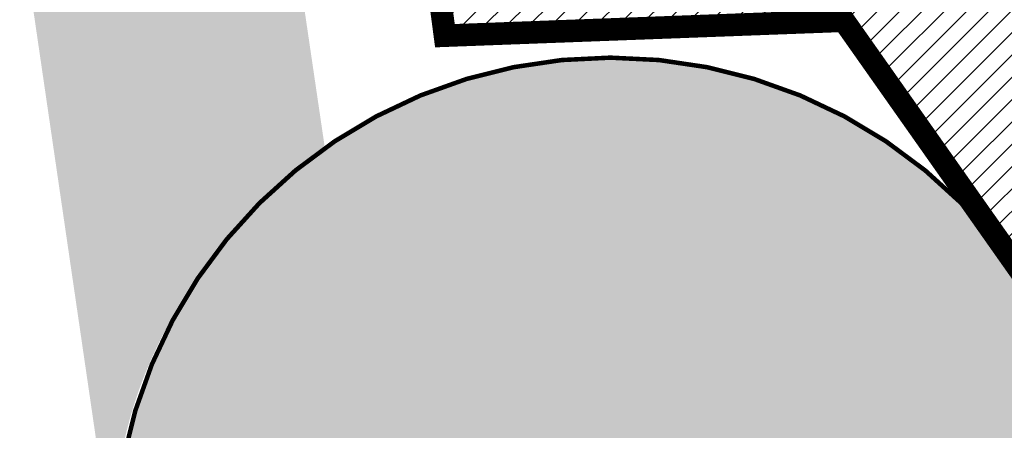
# Model space of a CAD drawing. Units: millimetres. Extents: x -511153 to 25189, y -6563528 to 13100.
# Drawn here: x 8721 to 8743, y 9889 to 9899 of the extents above; entities that cross this region are included whole.
import ezdxf

# ---------------------------------------------------------------- set-up
doc = ezdxf.new("R2010")
doc.units = ezdxf.units.MM
doc.linetypes.add('CENTER', pattern=[16, 10, -2, 2, -2])
doc.linetypes.add('Tkm_921_50', pattern=[4, 1, -3])
doc.layers.add('______MAANTEEAMETI_PLANEERING', color=7, linetype='Continuous', lineweight=13)
doc.layers.add('OPT-kontaktv-elamumaa', color=2, linetype='Continuous', lineweight=9)
for name, color, linetype in [('OPT-MAANTEEKAITSE', 7, 'Continuous'), ('OPT-mood-piir', 1, 'Continuous'), ('OPT-tee kontuurjoon', 7, 'Continuous'), ('tee', 253, 'Continuous'), ('teed', 253, 'Continuous'), ('TL_katend_AB_JRT', 133, 'Continuous'), ('TL_katend_AB_KT', 41, 'Continuous'), ('TL_katend_muldeserv', 34, 'Continuous'), ('TL_L_kattemärgistus', 7, 'Continuous'), ('TL_mulle_kraav', 5, 'Continuous'), ('TL_tee_äk_8x20', 210, 'Continuous'), ('TL_tee_äk_ST_10cm', 192, 'Continuous'), ('TL_telg_tee', 12, 'CENTER')]:
    doc.layers.add(name, color=color, linetype=linetype)
for name, color, linetype, true_color in [('TL_katend_AB_ST-1', 7, 'Continuous', 0xcbcbcb), ('TL_katend_haljastus_muru', 7, 'Continuous', 0xe9ffa8), ('TL_tee_murukaitseriba', 7, 'Murukaitse', 0xb57e40), ('TL_tee_servajoon', 1, 'Continuous', 0xff0000)]:
    doc.layers.add(name, color=color, linetype=linetype, true_color=true_color)
doc.styles.add('romanc', font='romanc.shx')
doc.styles.add('RP_lines', font='swissl.ttf')
doc.styles.get("Standard").update_dxf_attribs({"font": 'arial.ttf'})
doc.linetypes.add('+_LINE', pattern='A,0.5,-0.2,["+",Standard,S=0.1,R=0,X=-0.1,Y=-0.05],-0.2', length=0.9)
doc.linetypes.add('Murukaitse', pattern='A,0.4,["|",RP_lines,S=0.29,R=0,X=0,Y=-0.305],0', length=0.4)
doc.linetypes.add('PROJ_KRAAV5', pattern='A,0,-1.35,1,[">",romanc,S=1,R=0,X=-0.9520000000000001,Y=-0.429],-2.45,0', length=4.800000000000001)

# ---------------------------------------------------------------- blocks, each defined once
blk = doc.blocks.new('A$C081406f7')
at = {"layer": 'TL_katend_AB_JRT', "transparency": 33554687}
h = blk.add_hatch(color=256, dxfattribs=at)
h.dxf.hatch_style = 1
edge = h.paths.add_edge_path()
edge.add_line((1238.03755399806, 895.507727028802), (1236.573238190264, 895.8329641995952))
edge.add_arc((812.6538120446494, 989.9891250981018), 434.2499999985864, 278.42358354365007, 347.4773947864304, ccw=False)
edge.add_arc((966.0656855625566, -45.96326742041856), 613.0000000020066, 98.42358354406406, 103.1092081943174)
edge.add_line((827.0324824559502, 551.0616637477651), (818.9343210194493, 549.1757905371487))
edge.add_arc((753.8404723717831, 828.6964348163456), 286.9999994948129, 278.9447611017615, 283.1092081942477, ccw=False)
edge.add_arc((797.1422542578075, 553.583357302472), 8.499999972982454, 213.8656565551455, 278.94476124885875, ccw=False)
edge.add_arc((751.3486475009704, 522.8511579474434), 46.6499999998294, 33.86565664215939, 80.02617908076444)
edge.add_arc((767.3693766439101, 613.9527702359483), 45.84955418204962, 246.36187232451698, 260.02621233503993, ccw=False)
edge.add_arc((747.5822471051943, 568.7438330380246), 3.499999999808036, 66.36197162021725, 148.5176474908606)
edge.add_line((744.5974434057716, 570.5716587612405), (744.4117226545932, 570.2683804025874))
edge.add_arc((767.3694772499148, 613.9531991500407), 49.34999376957271, 242.2766531950009, 244.023942322641)
edge.add_line((745.7544007047545, 569.5886823488399), (745.8766449912218, 569.7883048802614))
edge.add_arc((747.5822471051943, 568.7438330380246), 2.000000000103188, 66.36197162043612, 148.517647481358, ccw=False)
edge.add_arc((767.3695055353455, 613.9531969800591), 47.34999680062581, 246.3619396387566, 260.026147109813)
edge.add_arc((751.3486474951496, 522.8511579390615), 45.150000008897, 27.125517666999883, 80.02617907527531, ccw=False)
edge.add_arc((801.6699142513098, 559.9189355196431), 19.35000019557606, 238.40627321629, 245.9109499611945)
edge.add_arc((751.3486473585945, 522.8511578729376), 46.65000016205802, 24.57761558553081, 27.67903173071565)
edge.add_line((792.6601932924241, 544.5209222389385), (792.7407693163259, 544.604107350111))
edge.add_arc((797.1422542715445, 553.5833573210984), 9.99999999262469, 243.8866438613974, 278.944761133879)
edge.add_arc((753.8404721090337, 828.6964359162375), 288.5000006254982, 278.944761119395, 283.1092081727512)
edge.add_line((819.2745326608419, 547.7148812180385), (827.3726943674264, 549.6007544901222))
edge.add_arc((966.0656855709385, -45.96326740831137), 611.4999999908547, 98.42358354425102, 103.10920818013199, ccw=False)
edge.add_arc((812.6538120339392, 989.989125110209), 435.7500000124755, 278.4235835458725, 347.4773947851821)
at = {"layer": 'TL_katend_AB_KT', "transparency": 33554687}
h = blk.add_hatch(color=256, dxfattribs=at)
h.dxf.hatch_style = 1
edge = h.paths.add_edge_path()
edge.add_arc((760.1527486059349, 607.7751159192994), 36.50000031233424, 216.4709249278293, 220.5661217626804)
edge.add_arc((767.3694800558733, 613.953204694204), 45.99999998242128, 220.5661217680934, 239.0436415470302)
edge.add_arc((744.7365387036698, 576.220593274571), 1.999999996075174, 239.0436414859668, 290.8371826000182)
edge.add_arc((747.5822397817392, 568.7438758024946), 5.999957427756725, 66.36174381000382, 110.8372624563138, ccw=False)
edge.add_arc((767.369480105117, 613.9532048217952), 43.35000012027727, 246.36197163502, 260.0261790581303)
edge.add_arc((751.3486475094687, 522.851157954894), 49.14999998997733, 33.86565664101278, 80.02617908894189, ccw=False)
edge.add_arc((797.1422542728251, 553.5833573248237), 5.999999996550032, 213.8656566117462, 278.9447611262895)
edge.add_arc((753.8404722156702, 828.6964352149516), 284.4999999166608, 278.9447611201475, 283.1092081957379)
edge.add_line((818.3673013777006, 551.6106393486261), (826.4654628441203, 553.4965125657618))
edge.add_arc((966.0656856120331, -45.96326782554388), 615.5000004091335, 98.42358354416808, 103.10920819244808, ccw=False)
edge.add_arc((812.6538122210186, 989.9891245244071), 431.7499994060585, 278.4235835301186, 301.2678118288986)
edge.add_arc((1036.229862837587, 621.8053231630474), 0.9999999931718436, 301.267811466231, 384.6241389301952)
edge.add_line((1037.138923479128, 622.2219869801775), (1035.411402901169, 625.9910231325775))
edge.add_line((1035.411402901169, 625.9910231325775), (1043.022154523758, 629.4504788648337))
edge.add_line((1043.022154523758, 629.4504788648337), (1044.174065098632, 626.9162925630808))
edge.add_arc((1045.0844305465, 627.3300978131592), 1.000000016831884, 204.4440994609513, 302.6560834414602)
edge.add_arc((812.6538120288169, 989.9891251008958), 431.7500000139557, 302.6560844126325, 330.7799349023452)
edge.add_arc((1188.591380374623, 779.7119099330157), 0.9999999994466008, 330.7799348853426, 490.6167012945004)
edge.add_line((1187.94038486341, 780.4709915118292), (1187.495170743205, 780.089171689935))
edge.add_line((1187.495170743205, 780.089171689935), (1184.793539382983, 783.2393602589145))
edge.add_line((1184.793539382983, 783.2393602589145), (1188.145013480564, 786.1136159887537))
edge.add_arc((1165.490360954311, 812.5296650798991), 34.80001337170807, 310.6167013353277, 311.8109274034694)
edge.add_line((1188.690647156094, 786.5915145901963), (1190.738482284825, 784.3020145865157))
edge.add_arc((1191.483831148362, 784.9686892200261), 0.9999999976706904, 221.8109274321829, 331.5780255344601)
edge.add_arc((812.6538120631594, 989.9891250934452), 431.7499999812208, 331.5780253392793, 340.1870040582577)
edge.add_arc((1217.905096948612, 843.9858423052356), 0.9999999971670548, 340.1870038771584, 441.6590611897906)
edge.add_arc((1217.760033741477, 842.9964199140668), 1.999999997926284, 81.6590609044218, 160.0567078618602)
edge.add_arc((812.6535318527604, 989.9893153356388), 428.9503326123771, 333.29984260979995, 340.0566967037109, ccw=False)
edge.add_arc((1165.490369807347, 812.5296550029889), 33.99999995879758, 310.6167010714677, 333.2998485069722, ccw=False)
edge.add_line((1187.624217073317, 786.7208812544122), (1175.922845574678, 776.6856749244034))
edge.add_line((1175.922845574678, 776.6856749244034), (1172.531351141632, 779.0466232066974))
edge.add_line((1172.531351141632, 779.0466232066974), (1185.020235039177, 789.7572075817734))
edge.add_arc((1165.490310639143, 812.5297115659341), 30.00008141288409, 310.6167165254561, 333.2998027803677)
edge.add_arc((812.6526808926137, 989.989652809687), 424.9512476492056, 333.2998534577906, 340.0566929611683)
edge.add_arc((1217.760033742175, 842.9964199122041), 6.000000000047609, 72.15919044273221, 160.0567078173691, ccw=False)
edge.add_arc((1219.904647490126, 849.6597998198122), 0.9999999942846093, 252.1591901560946, 340.9872202558288)
edge.add_arc((812.6538119966863, 989.9891251111403), 431.7500000491686, 340.9872199025498, 347.4773947858894)
edge.add_line((1234.132711845683, 896.3750261487439), (1245.27446086565, 946.5385396732017))
edge.add_arc((1215.988144716946, 953.0432830872014), 30.0000000073968, 347.4773947870228, 361.8389063469438)
edge.add_arc((1279.955184762599, 955.0970085663721), 33.99999999687243, 167.477394787649, 181.8389063511254, ccw=False)
edge.add_line((1246.764026471879, 962.4690510993823), (1250.666872519185, 980.0408407850191))
edge.add_arc((1283.858030817937, 972.6687982473522), 34.00000000573532, 149.221597690627, 167.4773947829236, ccw=False)
edge.add_arc((1228.872248320025, 1005.418816999532), 30.00000003466059, 329.2215977175597, 365.1314120587608)
edge.add_arc((1215.575752781937, 1004.224788232706), 43.34999997047248, 5.131412069857352, 26.48547937324309)
edge.add_arc((1305.975541555905, 1049.267858514562), 57.64999998398533, 190.8671647634259, 206.4854793711078, ccw=False)
edge.add_arc((1295.663835851243, 1047.288264896721), 47.14999686824728, 161.6062736441554, 190.8671647448665, ccw=False)
edge.add_arc((1249.97379488172, 1062.481762013398), 1.000000000257591, 341.6062887274181, 421.2869335099446)
edge.add_line((1250.454218402854, 1063.358798637986), (1249.886534570018, 1063.669730770402))
edge.add_line((1249.886534570018, 1063.669730770402), (1251.394356979989, 1066.422635067254))
edge.add_arc((1251.870591191924, 1067.304499796592), 1.002239704595311, 241.6295825645544, 332.3749281381316)
edge.add_arc((1295.663837659056, 1047.288277206011), 47.15000119949782, 153.89316580047, 155.5017181325828, ccw=False)
edge.add_arc((1247.082247634768, 1061.075199609622), 9.349999986054199, 31.74660386353679, 48.11787214852751, ccw=False)
edge.add_arc((1295.663836585241, 1047.288277724758), 44.73000000743441, 155.278346564984, 190.8670968412742)
edge.add_arc((1305.975541565218, 1049.267858513631), 55.22999999285027, 190.8670968416671, 206.4854793678936)
edge.add_arc((1215.575752748991, 1004.224788219668), 45.770000004756, 5.13141208807059, 26.485479366982076, ccw=False)
edge.add_arc((1228.872248351923, 1005.418816993013), 32.4200000035485, -30.778402303526093, 5.131412084076601, ccw=False)
edge.add_arc((1283.858030845411, 972.668798238039), 31.58000003442354, 149.2215977017475, 167.4773947747526)
edge.add_line((1253.029302021721, 979.5161248175427), (1249.126455974416, 961.944335131906))
edge.add_arc((1279.955184770282, 955.0970085663721), 31.58000000418229, 167.4773947885499, 181.8389063478702)
edge.add_arc((1215.988144712057, 953.0432830899954), 32.42000001252146, -12.522605213988925, 1.8389063447784793, ccw=False)
edge.add_line((1247.636890367721, 946.0138237057254), (1236.495141344378, 895.8503101719543))
edge.add_arc((812.6538120427867, 989.9891250999644), 434.1700000002187, 278.42358354346834, 347.4773947848645, ccw=False)
edge.add_arc((966.0656855832785, -45.96326759457588), 613.0800001776895, 98.42358354387078, 103.1092081993893)
edge.add_line((827.0143377571367, 551.139578894712), (818.9161764063174, 549.2537057027221))
edge.add_arc((753.8404720904073, 828.6964361043647), 286.9200008130086, 278.9447611172761, 283.109208193448, ccw=False)
edge.add_arc((797.1422542647924, 553.5833573127165), 8.41999998410468, 213.8656565810622, 278.9447611924826, ccw=False)
edge.add_arc((751.3486474859528, 522.851157923229), 46.73000002580049, 33.8656566573899, 80.02617906766403)
edge.add_arc((767.369376640534, 613.9527702154592), 45.76955416166526, 246.3618721442954, 260.0262123929947, ccw=False)
edge.add_arc((747.5822471056599, 568.7438330370933), 3.580000000794662, 66.36197163623568, 148.5176474823764)
edge.add_line((744.5292193212081, 570.6134376348928), (744.340787722962, 570.3057325137779))
edge.add_arc((767.3694800275844, 613.9532046541572), 49.34999993420625, 223.1687855200663, 242.1835772926261, ccw=False)
edge.add_arc((734.9137852214044, 583.5085356822237), 4.849999999742296, 147.9953772060585, 223.1687855372423, ccw=False)
at = {"layer": 'TL_katend_AB_ST-1', "transparency": 33554687}
h = blk.add_hatch(color=256, dxfattribs=at)
h.dxf.hatch_style = 1
edge = h.paths.add_edge_path()
edge.add_line((1190.24652635667, 764.5921317785978), (1195.734343631309, 758.1931613320485))
edge.add_arc((812.6538120376645, 989.9891251027584), 447.750000007216, 328.8225317429885, 347.4773947864918)
edge.add_line((1249.752080455539, 892.9058296671137), (1272.934407105087, 997.2796541322023))
edge.add_arc((1223.63577493676, 1008.229305543937), 50.49999999709456, 347.4773947852817, 386.4918960126446)
edge.add_line((1268.833146837424, 1030.755902556702), (1259.880599748343, 1026.300352376886))
edge.add_arc((1215.575752725359, 1004.224788215011), 49.50000002823295, 1.2478321969928174, 26.485479360752777, ccw=False)
edge.add_arc((1225.07349984406, 1004.431670277379), 40.00000000104387, -23.142260488207796, 1.2478321913939112, ccw=False)
edge.add_line((1261.85477445717, 988.7110520349815), (1258.59615432343, 981.086911550723))
edge.add_arc((1286.182110339985, 969.2964478479698), 30.00000006122118, 156.8577395175687, 167.477394769793)
edge.add_line((1256.895794140641, 975.8011912824586), (1254.11059458938, 963.2613831134513))
edge.add_arc((1273.634805341368, 958.9248875062913), 19.99999999097405, 167.4773947845191, 180.9731280710931)
edge.add_line((1253.637689941796, 958.5852180598304), (1253.735442689387, 952.830290723592))
edge.add_arc((1213.741211850662, 952.1509518334642), 40.00000002136112, -12.52260520839701, 0.9731280661287087, ccw=False)
edge.add_line((1252.789633394219, 943.4779606154189), (1241.942396150553, 894.6404279079288))
edge.add_arc((812.653812045115, 989.9891250999644), 439.7499999993973, 329.1656911989946, 347.4773947862936, ccw=False)
edge = h.paths.add_edge_path()
edge.add_line((1188.507780290092, 746.650149484165), (1183.072854464524, 752.9874468091875))
edge.add_arc((812.6538120388286, 989.989125110209), 439.750000010313, 278.4235835436263, 327.3880556754374, ccw=False)
edge.add_arc((966.0656854922418, -45.96326703298837), 607.4999996094781, 98.4235835432534, 103.1092081976987)
edge.add_line((828.2799255345017, 545.7049963362515), (820.1817640931113, 543.8191231256351))
edge.add_arc((753.8404721696861, 828.6964354868978), 292.5000001918728, 280.0902633905611, 283.1092081988562, ccw=False)
edge.add_line((805.0863028849708, 540.7205424914137), (822.7900541730924, 532.6188185373321))
edge.add_line((822.7900541730924, 532.6188185373321), (830.8882156414911, 534.5046917553991))
edge.add_arc((966.0656856852584, -45.9632681235671), 596.0000007160089, 99.46706994570309, 103.10920819206541, ccw=False)
edge.add_arc((851.5048620565794, 641.0506099481136), 100.4999999828949, 279.4670699351435, 286.4356530206471)
edge.add_line((879.9401659602299, 544.6572310859337), (899.0699530269485, 550.300370849669))
edge.add_arc((927.2223189886427, 454.8661286644638), 99.50000146083195, 102.08444742131132, 106.4356530129775, ccw=False)
edge.add_arc((812.65381204593, 989.9891250999644), 447.7499999984702, 282.08444737342, 327.079786166336)
h = blk.add_hatch(color=256, dxfattribs=at)
h.dxf.hatch_style = 1
edge = h.paths.add_edge_path()
edge.add_line((1196.983061985928, 736.7676999820396), (1191.561169679044, 743.0897998064756))
edge.add_arc((812.6538120443001, 989.9891251036897), 452.2500000021703, 283.109208198552, 326.91138505783147, ccw=False)
edge.add_line((915.2276556413854, 549.5249732006341), (823.8106894305674, 528.2360906545073))
edge.add_arc((835.2644850978395, 479.0521444799379), 50.4999999652531, 103.1092081791298, 155.5677165969562)
edge.add_line((789.2867221598281, 499.9398277336732), (798.0009802529821, 494.9672710699961))
edge.add_arc((842.6437354030786, 473.5832954468206), 49.50000000852556, 116.8796456223073, 154.4054790122633, ccw=False)
edge.add_arc((838.3486156379804, 482.056898387149), 39.99999997763854, 92.48955292311467, 116.8796456275964, ccw=False)
edge.add_line((836.6111266671214, 522.0191446989775), (844.8946291756583, 522.3792969817296))
edge.add_arc((843.5915124459425, 552.350981705822), 29.99999997352773, 272.4895529269245, 283.1092081984035)
edge.add_line((850.3957475043135, 523.1327958675101), (862.906383666792, 526.0462316861376))
edge.add_arc((858.3702269472415, 545.5250222980976), 20.0000000372226, 283.1092082028886, 296.6049414564896)
edge.add_line((867.3269510084065, 527.6427099313587), (872.4732636687113, 530.2203465104103))
edge.add_arc((890.3867117709015, 494.4557218458503), 40.00000000383389, 103.109208197854, 116.6049414749053, ccw=False)
edge.add_line((881.3143983512418, 533.4133030017838), (917.0421183200087, 541.7334569692612))
edge.add_arc((812.6538120468613, 989.9891250999644), 460.2499999976965, 283.1092081976856, 326.6204763792587)
edge = h.paths.add_edge_path()
edge.add_line((1198.816542619141, 754.5992187419906), (1204.288065935136, 748.2192475739866))
edge.add_arc((812.653811702854, 989.9891252694651), 460.2500003791007, 328.3114778691246, 335.3274117233635)
edge.add_line((1230.886665147613, 797.8658753791824), (1244.614416012657, 827.7497984310612))
edge.add_arc((965.1867085986305, 956.110253165476), 307.5000000167227, 335.3274117252795, 347.4773947855535)
edge.add_line((1265.371449063416, 889.4366331771016), (1280.211175365956, 956.2495554368943))
edge.add_arc((1569.169494434725, 892.0694204885513), 295.9999997990482, 159.2114433405017, 167.4773947890833, ccw=False)
edge.add_line((1292.440106610302, 997.1258138939738), (1289.669539739727, 1011.423564072698))
edge.add_arc((1307.753133310471, 1001.76780689694), 20.50000007485497, 151.8999569875939, 157.2355727479837)
edge.add_arc((1569.169495953363, 892.069419901818), 304.0000014271763, 157.235572761521, 159.2464256876744)
edge.add_arc((1283.959997308441, 1000.14597958792), 1.000000000492209, 164.3464273481531, 339.2464251579454, ccw=False)
edge.add_arc((1375.436513694352, 974.513052158989), 96.00000009876072, 156.9861190316143, 164.3464267559336, ccw=False)
edge.add_line((1287.077137806104, 1012.044648336247), (1283.391649967991, 1014.861448426731))
edge.add_arc((1375.436513667577, 974.5130521673709), 100.5000000705359, 156.3294809093648, 167.4773947826503)
edge.add_line((1277.32735452638, 996.3039426216856), (1254.243846521014, 892.3750294884667))
edge.add_arc((1196.159327722737, 905.2761020315811), 59.49999156966476, 346.60698646393615, 347.47739484972476, ccw=False)
edge.add_line((1254.041165231378, 891.4941615508869), (1243.598371243686, 847.636178823188))
edge.add_arc((1185.716525476426, 861.4181212093681), 59.50000004504979, 336.76205404712783, 346.6069865210138, ccw=False)
edge.add_arc((965.1867116221692, 956.1102518383414), 299.4999967151781, 335.32741171463545, 336.7620540476822, ccw=False)
edge.add_line((1237.344752080506, 831.0892574163154), (1223.617001217324, 801.2053343635052))
edge.add_arc((812.6538119418547, 989.9891251530498), 452.2500001153521, 328.63512619214237, 335.3274117241478, ccw=False)
at = {"layer": 'TL_katend_haljastus_muru', "transparency": 33554687}
h = blk.add_hatch(color=256, dxfattribs=at)
h.dxf.hatch_style = 1
edge = h.paths.add_edge_path()
edge.add_line((1243.063328972436, 847.7635749289766), (1253.506122960011, 891.6215576566756))
edge.add_arc((1196.159317539306, 905.2761043962091), 58.95000202393731, 346.6069865200353, 347.4773947664252)
edge.add_line((1253.706930728513, 892.4942831313238), (1276.790438730503, 996.4231962505728))
edge.add_arc((1375.436513572582, 974.5130521981046), 101.0499999710493, 159.5899725967606, 167.4773947881891, ccw=False)
edge.add_arc((1303.581058416632, 1045.735516730696), 42.62521708250623, 235.8831626722168, 237.58250136364802, ccw=False)
edge.add_arc((1276.868920122506, 1006.306809296831), 4.999999999939782, 55.88321067017176, 96.62189749593348)
edge.add_line((1276.292336159153, 1011.273453126661), (1274.60624751565, 1011.077712965198))
edge.add_arc((1223.635774937691, 1008.229305545799), 51.04999999654638, -12.522605214452483, 3.1985606929936807, ccw=False)
edge.add_line((1273.471322901431, 997.1604005051777), (1250.288996250718, 892.7865760354325))
edge.add_arc((812.6538120432524, 989.9891251018271), 448.3000000014578, 282.0844473736923, 347.4773947861269, ccw=False)
edge.add_arc((927.2223186838673, 454.8661297755316), 98.95000030985324, 102.0844473837559, 106.4356530253658)
edge.add_line((899.22556911828, 549.7728448966518), (880.0957820513286, 544.1297051319852))
edge.add_arc((851.5048620732268, 641.0506098754704), 101.0499999084114, 279.46706993886653, 286.43565302329694, ccw=False)
edge.add_arc((966.0656855388079, -45.96326741855592), 595.4499999966051, 99.46706994190885, 103.109208200479)
edge.add_line((831.0129598825006, 533.9690249990672), (822.9147984792944, 532.08315179497))
edge.add_arc((845.3574338270118, 435.711835344322), 98.9500000797451, 103.1092082037347, 116.9660135449817)
edge.add_arc((751.3486483646557, 522.8511579614133), 49.14999913702625, 0.33671003094440266, 1.2269163271724892, ccw=False)
edge.add_arc((805.4975462112343, 523.1692761359736), 4.999833155185809, 180.3355383773831, 221.4667302668821)
edge.add_line((801.7509694561595, 519.8584614023566), (802.9135309509002, 518.5428808871657))
edge.add_arc((835.2644851253135, 479.0521444464102), 51.0500000061528, 103.10920820280859, 129.3244582341293, ccw=False)
edge.add_line((823.6859451188939, 528.7717573968694), (915.102911330061, 550.0606399392709))
edge.add_arc((812.6538120447658, 989.9891250999644), 451.7000000001669, 283.1092081983146, 335.3274117287737)
edge.add_line((1223.117211835342, 801.4349221969023), (1236.844962685136, 831.3188452217728))
edge.add_arc((965.1867094995687, 956.1102527808398), 298.9499990373089, 335.3274117203287, 336.7620540418408)
edge.add_arc((1185.716525518801, 861.4181211972609), 58.95000000122639, 336.7620540398251, 346.606986522759)
h = blk.add_hatch(color=256, dxfattribs=at)
h.dxf.hatch_style = 1
edge = h.paths.add_edge_path()
edge.add_line((827.3726941925706, 549.6007544528693), (819.2745327240555, 547.714881233871))
edge.add_arc((753.8404716150835, 828.6964383739978), 288.5000031301612, 278.9447611404078, 283.109208170526, ccw=False)
edge.add_arc((797.1422542716609, 553.5833573061973), 9.999999977825247, 262.7163438422643, 278.9447611464947, ccw=False)
edge.add_arc((751.3486464108573, 522.8511574687436), 49.15000119009422, 22.43861369414691, 25.053011532906908, ccw=False)
edge.add_arc((801.6699141670251, 559.9189353343099), 18.94999999052705, 255.038056252985, 280.0902634015744)
edge.add_arc((753.8404724948341, 828.6964338449761), 291.9499985186087, 280.0902633834053, 283.1092082043326)
edge.add_line((820.0570197564084, 544.3547898605466), (828.1551812248072, 546.2406630776823))
edge.add_arc((966.0656855285633, -45.96326746605337), 608.0500000401004, 98.42358354063629, 103.1092081917813, ccw=False)
edge.add_arc((812.6538120425539, 989.9891250990331), 439.2000000018271, 278.423583543394, 347.4773947864418)
edge.add_line((1241.405480354675, 894.7596815368161), (1252.252717597992, 943.5972142443061))
edge.add_arc((1213.741211875458, 952.1509518325329), 39.44999999676814, 347.4773947846023, 360.9731280687087)
edge.add_line((1253.185522015672, 952.8209498142824), (1253.087769267848, 958.5758771495894))
edge.add_arc((1273.634805319714, 958.92488750536), 20.54999996946815, 174.0898635952401, 180.973128070792, ccw=False)
edge.add_line((1253.194036488188, 961.0408904170617), (1250.668868624023, 961.6017519775778))
edge.add_arc((1279.95518476062, 955.0970085654408), 29.99999999517376, 167.4773947854819, 181.8389063494777)
edge.add_arc((1215.988144735922, 953.0432830853388), 33.99999998826213, -12.522605217243381, 1.8389063515912767, ccw=False)
edge.add_line((1249.179303017445, 945.6712405513972), (1238.037553997594, 895.5077270297334))
edge.add_arc((812.6538120429032, 989.9891250971705), 435.7500000001749, 278.42358354334146, 347.4773947867064, ccw=False)
edge.add_arc((966.0656851880485, -45.96326574217528), 611.4999982846591, 98.42358353278287, 103.1092081973469)
h = blk.add_hatch(color=256, dxfattribs=at)
h.dxf.hatch_style = 1
edge = h.paths.add_edge_path()
edge.add_line((1176.7616202106, 757.968508486636), (1175.745856448542, 758.8700672350824))
edge.add_line((1175.745856448542, 758.8700672350824), (1173.633442828665, 755.4237320320681))
edge.add_line((1173.633442828665, 755.4237320320681), (1170.957659456064, 751.2493382245302))
edge.add_line((1170.957659456064, 751.2493382245302), (1168.256291132187, 747.089968550019))
edge.add_line((1168.256291132187, 747.089968550019), (1165.3796619809, 743.0500524826348))
edge.add_line((1165.3796619809, 743.0500524826348), (1162.528806975693, 738.9927686629817))
edge.add_line((1162.528806975693, 738.9927686629817), (1159.587201050017, 735.0007960060611))
edge.add_line((1159.587201050017, 735.0007960060611), (1156.533145806752, 731.0936591774225))
edge.add_line((1156.533145806752, 731.0936591774225), (1153.611977444263, 727.0866712564602))
edge.add_line((1153.611977444263, 727.0866712564602), (1150.306540815975, 723.3791849473491))
edge.add_line((1150.306540815975, 723.3791849473491), (1147.365695302025, 719.3857257217169))
edge.add_line((1147.365695302025, 719.3857257217169), (1144.321118160151, 715.4714343417436))
edge.add_line((1144.321118160151, 715.4714343417436), (1141.206846158719, 711.6116538541391))
edge.add_line((1141.206846158719, 711.6116538541391), (1137.958850750932, 707.8642167672515))
edge.add_line((1137.958850750932, 707.8642167672515), (1134.622796565294, 704.1948977122083))
edge.add_line((1134.622796565294, 704.1948977122083), (1131.331056543742, 700.4871599599719))
edge.add_line((1131.331056543742, 700.4871599599719), (1127.92339664069, 696.8854101803154))
edge.add_line((1127.92339664069, 696.8854101803154), (1124.420613328228, 693.3755373610184))
edge.add_line((1124.420613328228, 693.3755373610184), (1120.993865428725, 689.7954458119348))
edge.add_line((1120.993865428725, 689.7954458119348), (1117.52029007778, 686.2606381885707))
edge.add_line((1117.52029007778, 686.2606381885707), (1113.981587727787, 682.7911070017144))
edge.add_line((1113.981587727787, 682.7911070017144), (1110.463068195037, 679.300556987524))
edge.add_line((1110.463068195037, 679.300556987524), (1106.865759268054, 675.8912545414641))
edge.add_line((1106.865759268054, 675.8912545414641), (1103.22276099911, 672.5308800637722))
edge.add_line((1103.22276099911, 672.5308800637722), (1099.555565349525, 669.1969000771642))
edge.add_line((1099.555565349525, 669.1969000771642), (1095.873803058872, 665.8781755035743))
edge.add_line((1095.873803058872, 665.8781755035743), (1092.093610078096, 662.6720357881859))
edge.add_line((1092.093610078096, 662.6720357881859), (1088.292584451963, 659.4914524611086))
edge.add_line((1088.292584451963, 659.4914524611086), (1084.485834661173, 656.3176018632948))
edge.add_line((1084.485834661173, 656.3176018632948), (1080.649165664916, 653.1792706772685))
edge.add_line((1080.649165664916, 653.1792706772685), (1076.798789991648, 650.0560662364587))
edge.add_line((1076.798789991648, 650.0560662364587), (1072.838456765166, 647.0738327689469))
edge.add_line((1072.838456765166, 647.0738327689469), (1068.87115386466, 644.1017061574385))
edge.add_line((1068.87115386466, 644.1017061574385), (1064.820220248308, 641.2441875860095))
edge.add_line((1064.820220248308, 641.2441875860095), (1060.84239916259, 638.2853797134012))
edge.add_line((1060.84239916259, 638.2853797134012), (1056.659755044384, 635.6190009489655))
edge.add_line((1056.659755044384, 635.6190009489655), (1052.711818882963, 632.610476154834))
edge.add_line((1052.711818882963, 632.610476154834), (1048.621515227249, 629.8068198440596))
edge.add_line((1048.621515227249, 629.8068198440596), (1044.59203933645, 626.9035050682724))
edge.add_line((1044.59203933645, 626.9035050682724), (1044.509620444616, 626.848337112926))
edge.add_line((1044.509620444616, 626.848337112926), (1044.174065098749, 626.9162925630808))
edge.add_arc((1045.084430532879, 627.330097803846), 1.000000000472325, 204.4440993008673, 302.6560843852061)
edge.add_arc((812.6538120480254, 989.989125136286), 431.7500000178866, 302.6560844079493, 327.4934681334499)
at = {"layer": 'TL_katend_muldeserv', "transparency": 33554687, "flags": 128}
for points in [[(797.0798128184397, 541.533248802647, 0.01012336774042802), (796.2860571630299, 543.369179607369, 0.06000797449853395), (798.7359464315232, 543.4580106530339, 0.01817282838653099), (819.3312346829334, 547.4713963512331), (827.4293961517978, 549.3572695674375, -0.02044774350896153), (876.5235440545948, 558.6926408428699, 0.310765706009171), (1238.281606632285, 895.453520834446), (1249.423355652136, 945.6170343561098, 0.06274606681196913), (1250.220505996142, 954.142347112298, -0.06274606680015674), (1250.912921258598, 961.5475457822904)], [(1176.707509114989, 758.3489825287834, -0.1089708673059102), (1045.489126908593, 626.6986543424428, -0.4568437882797542), (1044.401656457223, 627.0197438728064), (1043.249745882233, 629.5539301745594)]]:
    blk.add_lwpolyline(points, format="xyb", dxfattribs=at)
at = {"layer": 'TL_L_kattemärgistus', "flags": 128}
blk.add_lwpolyline([(877.1461274513276, 554.4884893335402, 0.3107657060096528), (1242.430501419236, 894.532015517354)], format="xyb", dxfattribs=at)
at = {"layer": 'TL_L_kattemärgistus', "linetype": 'Tkm_921_50', "transparency": 33554687, "const_width": 0.1, "flags": 128}
for points in [[(877.65884319006, 551.0262469146401, 0.3107657060096111), (1245.847238303162, 893.7731287861243)], [(916.1348869786598, 545.6292150840163, 0.2318712510521688), (1227.251833182178, 799.5356048718095)]]:
    blk.add_lwpolyline(points, format="xyb", dxfattribs=at)
at = {"layer": 'TL_L_kattemärgistus', "const_width": 0.1, "flags": 128}
for points in [[(906.2870044753654, 552.6501401299611, 0.2933345712097904), (1249.263975185808, 893.0142420539632)], [(915.3410595544847, 549.0380034344271, 0.2318712510524105), (1224.071355211199, 800.9966181777418)]]:
    blk.add_lwpolyline(points, format="xyb", dxfattribs=at)
at = {"layer": 'TL_mulle_kraav', "ltscale": 0.5, "flags": 128}
blk.add_lwpolyline([(823.3003718027612, 530.427454598248), (914.717338006827, 551.7163371387869, 0.288484798111755), (1251.948554165429, 892.4179739085957), (1278.095533006475, 1010.139556436799)], format="xyb", dxfattribs=at)
at = {"layer": 'TL_mulle_kraav', "linetype": 'PROJ_KRAAV5', "ltscale": 0.5, "flags": 128}
blk.add_lwpolyline([(1231.601351049263, 825.7242184337229, -0.2469248050563794), (914.717338006827, 551.7163371387869), (891.0974479209399, 546.2158147897571)], format="xyb", dxfattribs=at)
at = {"layer": 'TL_tee_murukaitseriba', "linetype": 'Murukaitse', "flags": 128}
for points in [[(1274.60624751565, 1011.077712965198, -0.06870432301098478), (1273.471322901081, 997.160400503315), (1250.288996250718, 892.7865760354325, -0.2933345712094268), (906.5068252736237, 551.6234080241993, 0.0189879977894572), (899.22556911828, 549.7728448966518), (880.0957820513286, 544.1297051319852, -0.03041555375566649), (868.1256390891504, 541.3768808748573, 0.01589316403489775), (831.0129599509528, 533.9690250148997), (822.9147984826704, 532.0831517959014, 0.06053550219675598), (800.4873791199643, 523.903562316671, 0.06053550219675598)], [(802.9135309509002, 518.5428808871657, -0.1148871080094115), (823.6859451206401, 528.7717573968694), (915.1029113268014, 550.0606399383396, 0.2318712510508496), (1223.117211822071, 801.4349221680313), (1236.844962685136, 831.3188452217728, 0.006259889772022957), (1239.884161797119, 838.1593662826344, 0.04298306332961917), (1243.063328972319, 847.7635749289766), (1253.506122960011, 891.6215576566756, 0.003797890763005368), (1253.706930725137, 892.4942831164226), (1276.790438730503, 996.4231962505728, -0.0344289655073098), (1280.730334467487, 1009.752832751721)], [(796.7774521847023, 541.6113872900605, 0.1097483462608301), (804.9899431994418, 541.2620356222615, 0.01317339366891661), (820.0570197564084, 544.3547898605466), (828.1551812248072, 546.2406630776823, -0.02044774350887462), (876.9923127304064, 555.5271620564163, 0.3107657060089399), (1241.405480354675, 894.7596815368161), (1252.252717597992, 943.5972142443061, 0.05895440418153254), (1253.185522015672, 952.8209498142824), (1253.087769267848, 958.5758771495894, -0.03004294086435156), (1253.194036488188, 961.0408904170617)]]:
    blk.add_lwpolyline(points, format="xyb", dxfattribs=at)
at = {"layer": 'TL_tee_servajoon', "flags": 128}
for points in [[(798.6970758910757, 543.7049703281373, 0.01817282838656195), (819.2745327240555, 547.714881233871), (827.3726941930363, 549.6007544500753, -0.02044774350889433), (876.4869215018116, 558.9399438723922, 0.3107657060094743), (1238.03755399771, 895.5077270297334), (1249.179303017678, 945.6712405513972, 0.06274606681060192), (1249.9706347459, 954.1343247471377, -0.06274606680180465), (1250.668868624023, 961.6017519775778)], [(1176.918432462029, 758.2147761890665, -0.1089708673057323), (1045.624025700497, 626.488173189573, -0.4568437882553766), (1044.174065098749, 626.9162925630808), (1043.022154523758, 629.4504788648337)]]:
    blk.add_lwpolyline(points, format="xyb", dxfattribs=at)
at = {"layer": 'TL_tee_äk_8x20'}
for radius in [434.1699999989573, 434.2499999989273]:
    blk.add_arc((812.6538120439509, 989.9891250990331), radius, 278.4235835414113, 347.4773947981178, dxfattribs=at)
at = {"layer": 'TL_tee_äk_ST_10cm'}
for centre, radius in [((812.6538120433688, 989.9891250990331), 439.6000000013691), ((812.6538120448822, 989.9891250990331), 439.7499999995363)]:
    blk.add_arc(centre, radius, 278.4235835414113, 347.4773947981178, dxfattribs=at)
at = {"layer": 'TL_tee_äk_ST_10cm', "transparency": 33554687}
for centre, radius, start, end in [((812.6538120462792, 989.9891250999644), 447.7499999983971, 282.0844473745538, 347.4773947981178), ((812.6538120458135, 989.9891250999644), 447.8999999985322, 282.0844473745538, 347.4773947981178), ((812.6538120429032, 989.9891250999644), 452.1000000010844, 283.1092082017139, 335.3274117112769), ((812.6538120439509, 989.9891250990331), 452.2500000000281, 283.1092082017139, 335.3274117112769)]:
    blk.add_arc(centre, radius, start, end, dxfattribs=at)
at = {"layer": 'TL_telg_tee', "transparency": 33554687}
blk.add_arc((812.6538120456971, 989.9891250999644), 449.9999999987224, 283.1092082017139, 347.4773947981178, dxfattribs=at)

msp = doc.modelspace()

# ---------------------------------------------------------------- hatches: boundary and pattern name
at = {"layer": 'OPT-kontaktv-elamumaa'}
h = msp.add_hatch(dxfattribs=at)
h.set_pattern_fill('ANSI31', color=256, scale=0.11)
h.set_pattern_definition([(45, (0, 0), (-0.2469570433294017, 0.2469570433294017), [])])
h.paths.add_polyline_path([(8751.75782605738, 9881.01331196657), (8753.331969205174, 9882.159999114709), (8780.830635448801, 9903.829052790315), (8811.85393261828, 9933.419191276087), (8854.075398402647, 9985.449846901898), (8762.929627951235, 9952.011552609867), (8764.398962330772, 9948.313192239279), (8725.595056600752, 9933.765333920965), (8728.053366316599, 9916.848026918495), (8730.524449983146, 9898.248673249283), (8739.368041829322, 9898.579637188712)])
at = {"layer": 'OPT-tee kontuurjoon', "ltscale": 0.5, "true_color": 0x939598}
h = msp.add_hatch(color=252, dxfattribs=at)
h.dxf.hatch_style = 1
edge = h.paths.add_edge_path()
edge.add_arc((8734.104996282142, 9886.718848186909), 10.99999999895226, 180, 360)
edge.add_arc((8734.104996282142, 9886.718848186909), 10.99999999895226, 0, 180)
edge = h.paths.add_edge_path(flags=16)
edge.add_arc((8734.104996282142, 9886.718848186909), 2.499999998952262, 180, 360)
edge.add_arc((8734.104996282142, 9886.718848186909), 2.499999998952262, 0, 180)
at = {"layer": 'tee', "linetype": 'ByBlock'}
h = msp.add_hatch(dxfattribs=at)
h.set_pattern_fill('ANSI31', color=12, angle=58)
h.set_pattern_definition([(103, (0, 0), (-3.093624955693122, -0.7142195975417713), [])])
edge = h.paths.add_edge_path()
edge.add_line((8144.521546374263, 10752.36069323072), (8464.985221600406, 10541.94068510466))
edge.add_line((8464.985221600406, 10541.94068510466), (8544.910926491044, 10493.01176727554))
edge.add_line((8544.910926491044, 10493.01176727554), (8688.874845724946, 10397.03926397636))
edge.add_line((8688.874845724946, 10397.03926397636), (8740.14248296848, 10365.52127071252))
edge.add_line((8740.14248296848, 10365.52127071252), (8839.324388432071, 10309.20097903718))
edge.add_line((8839.324388432071, 10309.20097903718), (8928.630145896412, 10264.65386166302))
edge.add_line((8928.630145896412, 10264.65386166302), (8993.166306658333, 10222.17158723259))
edge.add_line((8993.166306658333, 10222.17158723259), (9064.107686165717, 10168.4697986805))
edge.add_line((9064.107686165717, 10168.4697986805), (9138.281672403473, 10095.22114892913))
edge.add_line((9138.281672403473, 10095.22114892913), (9208.69579483654, 10016.52974066118))
edge.add_line((9208.69579483654, 10016.52974066118), (9263.387030007403, 9952.103802811902))
edge.add_line((9263.387030007403, 9952.103802811902), (9304.240530223498, 9907.635217419123))
edge.add_line((9304.240530223498, 9907.635217419123), (9331.899433501849, 9880.544085703335))
edge.add_line((9331.899433501849, 9880.544085703335), (9353.777411409568, 9862.668229918268))
edge.add_line((9353.777411409568, 9862.668229918268), (9384.073528180288, 9843.747271629343))
edge.add_line((9384.073528180288, 9843.747271629343), (9460.59950209138, 9812.963240203599))
edge.add_line((9460.59950209138, 9812.963240203599), (9560.009355415927, 9790.773852762593))
edge.add_line((9560.009355415927, 9790.773852762593), (9682.007524607077, 9762.036491441984))
edge.add_line((9682.007524607077, 9762.036491441984), (9806.964055380708, 9737.29318345507))
edge.add_line((9806.964055380708, 9737.29318345507), (9911.094893108586, 9726.23426976979))
edge.add_line((9911.094893108586, 9726.23426976979), (9943.638854595361, 9721.416563071303))
edge.add_line((8144.521546374263, 10752.36069323072), (8129.257115619461, 10885.63088245827))
edge.add_line((8129.257115619461, 10885.63088245827), (8518.547711306877, 10626.401145677))
edge.add_line((8518.547711306877, 10626.401145677), (8598.771048419389, 10577.290023355))
edge.add_line((8598.771048419389, 10577.290023355), (8742.813394207988, 10481.26523756157))
edge.add_line((8742.813394207988, 10481.26523756157), (8791.033367460159, 10451.62086786056))
edge.add_line((8791.033367460159, 10451.62086786056), (8886.366141244142, 10397.48629965846))
edge.add_line((8886.366141244142, 10397.48629965846), (8978.61836654564, 10351.46943775374))
edge.add_line((8978.61836654564, 10351.46943775374), (9050.898544969818, 10303.88950211077))
edge.add_line((9050.898544969818, 10303.88950211077), (9129.700120738595, 10244.23763758696))
edge.add_line((9129.700120738595, 10244.23763758696), (9210.744066795369, 10164.20473224797))
edge.add_line((9210.744066795369, 10164.20473224797), (9284.08690171487, 10082.24033694268))
edge.add_line((9284.08690171487, 10082.24033694268), (9338.35375986327, 10018.3143126095))
edge.add_line((9338.35375986327, 10018.3143126095), (9376.097556821042, 9977.230604991146))
edge.add_line((9376.097556821042, 9977.230604991146), (9398.657348650655, 9955.133912082314))
edge.add_line((9398.657348650655, 9955.133912082314), (9412.133511889811, 9944.122933297378))
edge.add_line((9412.133511889811, 9944.122933297378), (9429.57013602673, 9933.233166780728))
edge.add_line((9429.57013602673, 9933.233166780728), (9490.349048351087, 9908.783690983279))
edge.add_line((9490.349048351087, 9908.783690983279), (9582.366657993827, 9888.244334737652))
edge.add_line((9582.366657993827, 9888.244334737652), (9703.190548162427, 9859.783581507036))
edge.add_line((9703.190548162427, 9859.783581507036), (9821.986840129266, 9836.26009520632))
edge.add_line((9821.986840129266, 9836.26009520632), (9923.702691233835, 9825.45765817292))
edge.add_line((9923.702691233835, 9825.45765817292), (9958.282950672094, 9820.338504267864))
edge.add_line((9943.638854595361, 9721.416563071303), (9959.544375326775, 9820.181959706715))
at = {"layer": 'teed', "true_color": 0xbbbcbf}
h = msp.add_hatch(color=9, dxfattribs=at)
edge = h.paths.add_edge_path()
edge.add_line((8367.262408173574, 10293.91513433777), (8373.386850036495, 10293.91755373594))
edge.add_line((8373.386850036495, 10293.91755373594), (8373.33941202662, 10290.41494862646))
edge.add_line((8373.33941202662, 10290.41494862646), (8369.845807474736, 10289.14457435258))
edge.add_line((8369.845807474736, 10289.14457435258), (8369.845297078184, 10272.58029288803))
edge.add_line((8369.845297078184, 10272.58029288803), (8367.84821310097, 10272.58030086108))
edge.add_line((8367.84821310097, 10272.58030086108), (8367.848015264655, 10187.1582981246))
edge.add_arc((8369.773010825262, 10187.08329368637), 1.926456221695355, 177.768688351955, 272.2309557234491)
edge.add_line((8369.84800330531, 10185.15829765987), (8508.049755561446, 10185.15829811715))
edge.add_arc((8507.988986444958, 10191.40712442906), 6.249121791253436, 270.5571772953222, 307.7645836937278)
edge.add_line((8511.81606434593, 10186.46698294305), (8566.6184363283, 10232.0880954089))
edge.add_line((8566.6184363283, 10232.0880954089), (8597.995162543375, 10270.86835674744))
edge.add_line((8597.995162543375, 10270.86835674744), (8601.955795474816, 10267.04200206278))
edge.add_line((8601.955795474816, 10267.04200206278), (8571.674946167437, 10228.80834919777))
edge.add_line((8571.674946167437, 10228.80834919777), (8518.818440926774, 10184.5123638241))
edge.add_arc((8522.474504226462, 10182.7565757284), 4.055809498526423, 154.3478159238734, 222.9373787547231)
edge.add_line((8519.505251557148, 10179.99376388643), (8571.8075116453, 10136.17104224585))
edge.add_line((8571.8075116453, 10136.17104224585), (8619.831721063983, 10095.92450260375))
edge.add_line((8619.831721063983, 10095.92450260375), (8673.963375748765, 10051.56580460727))
edge.add_line((8673.963375748765, 10051.56580460727), (8685.426802846185, 10034.56645476636))
edge.add_arc((8688.207944647093, 10036.26598273501), 3.259316651231521, 211.4286853084364, 308.3090294235888)
edge.add_line((8690.2284038377, 10033.70846642185), (8760.503911849508, 10087.86828433913))
edge.add_line((8760.503911849508, 10087.86828433913), (8769.155018118141, 10080.34462806214))
edge.add_line((8769.155018118141, 10080.34462806214), (8764.91087801992, 10077.02300827768))
edge.add_line((8764.91087801992, 10077.02300827768), (8756.051201582002, 10077.00547462613))
edge.add_line((8756.051201582002, 10077.00547462613), (8690.680363489013, 10026.47425000746))
edge.add_arc((8692.767379357327, 10023.54362676738), 3.597803192213024, 125.4562124757738, 192.4020930864886)
edge.add_line((8689.253532942083, 10022.7709229561), (8721.669455907308, 9937.150623760244))
edge.add_line((8721.669455907308, 9937.150623760244), (8727.81775493361, 9895.44055821374))
edge.add_arc((8732.819632972789, 9887.09867974368), 9.726547194563784, 120.9473449697657, 183.677715500283)
edge.add_line((8723.113116222434, 9886.474778386764), (8716.039475040045, 9934.828519312432))
edge.add_line((8716.039475040045, 9934.828519312432), (8678.065246886155, 10035.31285081435))
edge.add_line((8678.065246886155, 10035.31285081435), (8669.5494566835, 10047.42561010834))
edge.add_line((8669.5494566835, 10047.42561010834), (8564.397510320694, 10134.51841054023))
edge.add_line((8564.397510320694, 10134.51841054023), (8519.435616263585, 10172.53302365266))
edge.add_line((8519.435616263585, 10172.53302365266), (8514.097897985066, 10176.56439820402))
edge.add_arc((8505.625573790863, 10164.15809811844), 15.02320069309956, 55.67063626361521, 86.82910235196316)
edge.add_line((8506.456572491374, 10179.1582981246), (8369.848003325798, 10179.15829858933))
edge.add_arc((8369.773010826757, 10177.23330256234), 1.926456222917711, 87.7690437126318, 182.2313114381883)
edge.add_line((8367.848015264655, 10177.15829813112), (8367.839491373325, 10077.41849395637))
edge.add_arc((8340.119335750756, 10080.77723740022), 27.92289715020646, 307.7495181323993, 353.09137093397544, ccw=False)
edge.add_line((8357.214030211373, 10058.69874998465), (8323.66946590778, 10024.86699782037))
edge.add_arc((8331.14360486979, 10017.43885928663), 10.53755167483503, 135.1768603507493, 205.2312692886565)
edge.add_line((8321.611393077463, 10012.94698510696), (8444.952449341701, 9768.626043816137))
edge.add_line((8444.952449341701, 9768.626043816137), (8438.93783184134, 9767.214646043296))
edge.add_line((8438.93783184134, 9767.214646043296), (8315.791778620962, 10011.16195371751))
edge.add_arc((8311.397133779285, 10009.23243538294), 4.799577511396823, 23.70441740186667, 132.0722376911682)
edge.add_line((8308.181095176307, 10012.7951646727), (8233.404346308718, 9937.406188329722))
edge.add_line((8233.404346308718, 9937.406188329722), (8184.670074567711, 9881.825890379998))
edge.add_line((8184.670074567711, 9881.825890379998), (8136.461344110942, 9828.026297493878))
edge.add_arc((8141.038037557806, 9823.190052224138), 6.658482651148874, 133.4205297402227, 204.2291925913546)
edge.add_line((8134.966093058046, 9820.457492763217), (8150.338463667012, 9799.595632460008))
edge.add_line((8150.338463667012, 9799.595632460008), (8198.259930816526, 9746.11407596622))
edge.add_line((8198.259930816526, 9746.11407596622), (8213.611151475507, 9727.437537303234))
edge.add_line((8213.611151475507, 9727.437537303234), (8206.842096184078, 9726.285800410475))
edge.add_line((8206.842096184078, 9726.285800410475), (8206.769721219945, 9726.369303900789))
edge.add_line((8206.769721219945, 9726.369303900789), (8192.794253216638, 9743.16654567797))
edge.add_line((8192.794253216638, 9743.16654567797), (8172.305876471964, 9764.203623147721))
edge.add_arc((8170.927839781048, 9763.117761598915), 1.754445902468267, 38.23730543698324, 104.8024626403817)
edge.add_line((8170.479601111775, 9764.813981667201), (8088.885190552613, 9748.231811516958))
edge.add_line((8088.885190552613, 9748.231811516958), (7951.918631607131, 9720.40409962185))
edge.add_line((7951.918631607131, 9720.40409962185), (7842.853113221517, 9698.235364987555))
edge.add_line((7842.853113221517, 9698.235364987555), (7838.278946408699, 9689.682068494189))
edge.add_line((7838.278946408699, 9689.682068494189), (7831.597038394119, 9688.323471130843))
edge.add_line((7831.597038394119, 9688.323471130843), (7828.907668326795, 9701.550438800867))
edge.add_line((7828.907668326795, 9701.550438800867), (7924.015479413257, 9720.848518078255))
edge.add_arc((7923.700061060661, 9722.754490283725), 1.93189512789332, 279.396684893447, 373.5803727763491)
edge.add_line((7925.577943286556, 9723.208116926293), (7919.244535046327, 9754.459724253084))
edge.add_arc((7914.449890795619, 9750.480736941041), 6.230646316413433, 39.68865811712796, 81.58468331275664)
edge.add_line((7915.361730196327, 9756.644299419637), (7902.121452359063, 9754.077605083625))
edge.add_line((7902.121452359063, 9754.077605083625), (7901.394929139223, 9758.944680034223))
edge.add_line((7901.394929139223, 9758.944680034223), (8017.029803410568, 9781.522802270989))
edge.add_line((8017.029803410568, 9781.522802270989), (8132.664677681797, 9804.100924508686))
edge.add_arc((8129.191016085138, 9807.8236928629), 5.091692165403559, 313.0174795826202, 378.8456519094782)
edge.add_arc((8136.345846471791, 9810.265759002832), 2.468419268535998, 155.3771061794082, 198.8456519098205, ccw=False)
edge.add_line((8134.101881302707, 9811.294211240525), (8142.414527531061, 9799.534237829077))
edge.add_line((8142.414527531061, 9799.534237829077), (8144.289403075864, 9797.286795399192))
edge.add_arc((8138.322044592235, 9791.145139134509), 8.563253408936207, 45.82466144666299, 102.046033540839)
edge.add_line((8136.534914984298, 9799.519831768277), (7927.84232533297, 9759.063725449185))
edge.add_arc((7929.116317468414, 9755.278918126367), 3.993472477935621, 108.6035864243364, 175.4394134226512)
edge.add_line((7925.135489079216, 9755.596452010835), (7931.452947438741, 9724.400681794661))
edge.add_arc((7933.416035034072, 9724.804016474654), 2.004093753053198, 191.6103807185594, 281.3313300423828)
edge.add_line((7933.80980403854, 9722.838987787294), (8165.017771621747, 9769.826641394797))
edge.add_arc((8164.616245729749, 9771.201692446813), 1.432476330553882, 286.2782261490564, 380.4612474062703)
edge.add_line((8165.958345468901, 9771.702448602806), (8144.289403075864, 9797.286795399192))
edge.add_line((8144.289403075864, 9797.286795399192), (8142.414527531061, 9799.534237829077))
edge.add_line((8142.414527531061, 9799.534237829077), (8129.450740199815, 9817.864027388434))
edge.add_arc((8140.158781085252, 9823.215993434505), 11.97103504975562, 136.1441446972509, 206.5562564934181, ccw=False)
edge.add_line((8131.526645561145, 9831.510082682635), (8180.211296581127, 9885.841607688035))
edge.add_line((8180.211296581127, 9885.841607688035), (8228.710913301027, 9941.178337755653))
edge.add_line((8228.710913301027, 9941.178337755653), (8305.47179067582, 10018.58590766885))
edge.add_line((8305.47179067582, 10018.58590766885), (8315.919473385136, 10025.57233630032))
edge.add_line((8315.919473385136, 10025.57233630032), (8355.119938258315, 10065.01897671825))
edge.add_arc((8337.511263885764, 10082.46765891818), 24.78955271223634, 315.2614804281269, 350.1722935885162)
edge.add_line((8361.937041696627, 10078.23642954516), (8361.846457786905, 10272.58053935789))
edge.add_line((8361.846457786905, 10272.58053935789), (8354.576873001573, 10276.83417828013))
edge.add_line((8354.576873001573, 10276.83417828013), (8362.958648532094, 10290.66805108547))
edge.add_line((8362.958648532094, 10290.66805108547), (8365.27606731914, 10289.60104053285))
edge.add_line((8365.27606731914, 10289.60104053285), (8367.262408173574, 10293.91513433777))

# ---------------------------------------------------------------- linework, layer by layer
at = {"layer": 'OPT-MAANTEEKAITSE', "linetype": '+_LINE', "ltscale": 20, "const_width": 0.6, "flags": 128}
msp.add_lwpolyline([(8170.947193268158, 9744.428181648273), (8229.11119788216, 9751.876024015713), (8291.324690560283, 9756.88873019877), (8359.413863748887, 9768.49540404288, 0.2306425666199977), (8374.287234907311, 9776.435689803327, -0.4893350048290953), (8498.739878394621, 9805.027610544992), (8575.285999971233, 9819.610856042225, 0.05970945174745434), (8659.223676365304, 9843.304420543045, 0.04548841425287003), (8721.895491271755, 9874.949943521658, 0.04413801933503283), (8776.650216816925, 9915.184840904432, 0.05075841188531695), (8835.070563599933, 9978.606149842613), (8835.070563599933, 9978.606149842613), (8835.070563599933, 9978.606149842613), (8835.070563599933, 9978.606149842613, 0.03333432096235294), (8881.431961596012, 10086.16966446349), (8881.431961596012, 10086.16966446349), (8881.431961596012, 10086.16966446349), (8881.431961596012, 10086.16966446349, 0.03965993686054725), (8927.840464861132, 10293.71537648293)], format="xyb", dxfattribs=at)
at = {"layer": 'OPT-mood-piir', "color": 1, "linetype": 'Continuous', "lineweight": 0, "true_color": 0xfb0106, "const_width": 0.5, "flags": 128}
msp.add_lwpolyline([(8751.67146639817, 9880.969932138352), (8753.245609545964, 9882.116619286491), (8780.744275789591, 9903.785672962098), (8764.312602671562, 9948.269812411061), (8725.508696941542, 9933.721954092747), (8727.967006657389, 9916.804647090277), (8730.438090323936, 9898.205293421066), (8739.281682170113, 9898.536257360494)], close=True, dxfattribs=at)
at = {"layer": 'OPT-tee kontuurjoon', "color": 251, "linetype": 'Continuous', "ltscale": 0.5, "const_width": 0.1, "flags": 128}
msp.add_lwpolyline([(8723.10499628319, 9886.718848186909, 1), (8745.104996281094, 9886.718848186909, 1)], format="xyb", close=True, dxfattribs=at)

# ---------------------------------------------------------------- block references
at = {"layer": '______MAANTEEAMETI_PLANEERING', "color": 9, "ltscale": 0.5, "true_color": 0xc7c8ca}
msp.add_blockref('A$C081406f7', (7693.615201684181, 9233.998264523587), dxfattribs=at)

doc.saveas('drawing.dxf')
